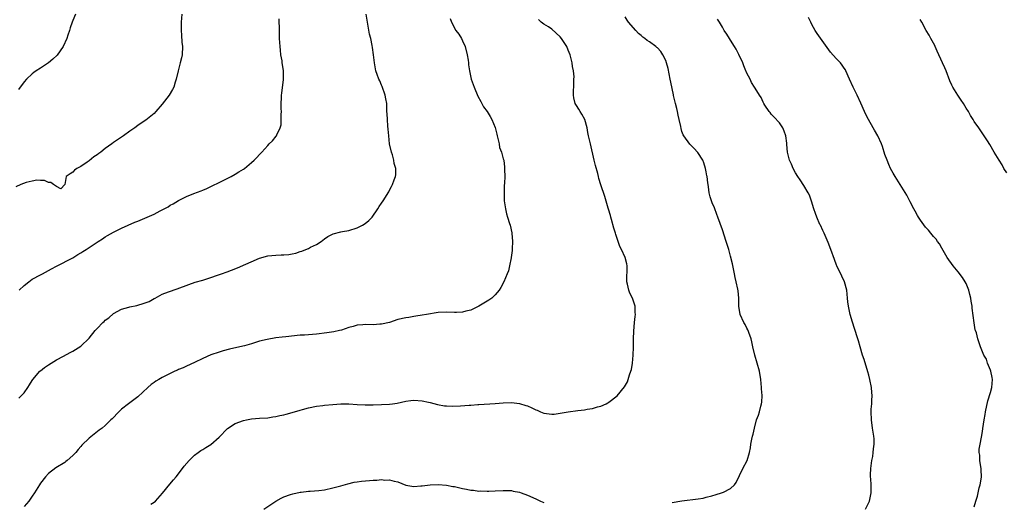
# Model space of a CAD drawing. Units: inches. Extents: x 2538000 to 2541000, y 1557000 to 1560000.
# Drawn here: x 2539804 to 2540046, y 1559405 to 1559524 of the extents above; entities that cross this region are included whole.
import ezdxf

# ---------------------------------------------------------------- set-up
doc = ezdxf.new("R2010")
doc.units = ezdxf.units.IN
doc.header["$MEASUREMENT"] = 0
doc.layers.add('LD25381557_10ft', color=103, linetype='Continuous')

msp = doc.modelspace()

# ---------------------------------------------------------------- linework, layer by layer
at = {"layer": 'LD25381557_10ft'}
for points, elevation in [([(2539843.87, 1559525), (2539843.66, 1559523), (2539843.64, 1559522.36), (2539843.64, 1559521), (2539843.78, 1559519.78), (2539843.88, 1559518.12), (2539844.01, 1559517), (2539843.89, 1559515), (2539843.73, 1559514.27), (2539843.42, 1559513), (2539843, 1559511.35), (2539842.9, 1559511), (2539842.47, 1559509), (2539842.21, 1559508.21), (2539841.86, 1559507), (2539841.58, 1559506.42), (2539840.71, 1559505), (2539839, 1559502.79), (2539837.44, 1559501), (2539837, 1559500.54), (2539835, 1559498.89), (2539833.85, 1559498.15), (2539833, 1559497.55), (2539832.3, 1559497), (2539831, 1559496.14), (2539829.47, 1559495), (2539827.97, 1559494.03), (2539827, 1559493.34), (2539826.57, 1559493), (2539825, 1559491.87), (2539823.91, 1559491), (2539823.37, 1559490.63), (2539823, 1559490.34), (2539822.17, 1559489.83), (2539821, 1559488.86), (2539820.51, 1559488.51), (2539819, 1559487.48), (2539818.02, 1559487), (2539817.44, 1559486.56), (2539817, 1559486.09), (2539816.32, 1559485.68), (2539815.39, 1559485), (2539815, 1559483.02), (2539814.08, 1559481.92), (2539813, 1559482.52), (2539812.27, 1559483), (2539811.55, 1559483.55), (2539811, 1559483.48), (2539810.04, 1559484.04), (2539809, 1559484.03), (2539808.11, 1559484.11), (2539807, 1559483.88), (2539805.49, 1559483.49), (2539804.22, 1559483), (2539803, 1559482.47)], 8300), ([(2539817.64, 1559525), (2539817, 1559523.42), (2539816.86, 1559523), (2539816.35, 1559521.65), (2539816.17, 1559521), (2539815.78, 1559519.78), (2539815.51, 1559519), (2539814.65, 1559517), (2539813.12, 1559514.88), (2539812.09, 1559513.91), (2539810.97, 1559513.03), (2539809, 1559511.65), (2539807.98, 1559511), (2539807.41, 1559510.59), (2539807, 1559510.27), (2539805.58, 1559509), (2539805, 1559508.31), (2539803.61, 1559506.39)], 8310), ([(2539803.67, 1559430.33), (2539804.37, 1559431), (2539805, 1559431.69), (2539805.93, 1559433), (2539806.36, 1559433.64), (2539807, 1559434.71), (2539807.18, 1559435), (2539808.86, 1559437), (2539809, 1559437.13), (2539810.06, 1559437.94), (2539811, 1559438.58), (2539813, 1559439.77), (2539814.69, 1559440.69), (2539816.36, 1559441.64), (2539817, 1559441.93), (2539817.64, 1559442.36), (2539819, 1559443.2), (2539821, 1559445.12), (2539822.51, 1559447), (2539823, 1559447.54), (2539824.42, 1559449), (2539824.73, 1559449.27), (2539825, 1559449.57), (2539825.84, 1559450.16), (2539827, 1559451.22), (2539829, 1559452.33), (2539830.8, 1559452.8), (2539831, 1559452.87), (2539832.76, 1559453.24), (2539833, 1559453.27), (2539834.34, 1559453.67), (2539835.8, 1559454.2), (2539837, 1559454.89), (2539837.24, 1559455), (2539839, 1559455.97), (2539840.58, 1559456.58), (2539842.72, 1559457.28), (2539845.6, 1559458.4), (2539847.09, 1559458.91), (2539849, 1559459.45), (2539851, 1559460.07), (2539852.65, 1559460.65), (2539853.57, 1559461), (2539855, 1559461.5), (2539856.1, 1559461.9), (2539857.55, 1559462.45), (2539863, 1559464.83), (2539865, 1559465.43), (2539867, 1559465.64), (2539868.34, 1559465.65), (2539869, 1559465.68), (2539870.22, 1559465.78), (2539871, 1559465.92), (2539871.88, 1559466.12), (2539873, 1559466.51), (2539873.39, 1559466.61), (2539874.42, 1559467), (2539875, 1559467.25), (2539875.55, 1559467.54), (2539877, 1559468.2), (2539878.18, 1559469), (2539879, 1559469.6), (2539879.79, 1559470.21), (2539881.11, 1559470.89), (2539883, 1559471.35), (2539883.41, 1559471.41), (2539885, 1559471.72), (2539887, 1559472.31), (2539888.37, 1559473), (2539889, 1559473.42), (2539889.86, 1559474.14), (2539890.69, 1559475), (2539892.12, 1559477), (2539892.42, 1559477.58), (2539893, 1559478.41), (2539893.44, 1559479), (2539894.8, 1559481.2), (2539895, 1559481.59), (2539895.5, 1559482.5), (2539895.74, 1559483), (2539896.15, 1559484.15), (2539896.49, 1559485), (2539896.58, 1559485.42), (2539896.58, 1559487), (2539896.16, 1559488.16), (2539896.07, 1559489), (2539895.7, 1559490.3), (2539895.46, 1559491), (2539895, 1559493), (2539894.79, 1559495), (2539894.67, 1559496.67), (2539894.58, 1559497.42), (2539894.46, 1559499), (2539894.43, 1559500.43), (2539894.36, 1559501), (2539894.35, 1559502.35), (2539894.3, 1559503), (2539894.1, 1559504.1), (2539893.94, 1559505), (2539893.15, 1559507.15), (2539893, 1559507.48), (2539892.57, 1559508.57), (2539892.34, 1559509), (2539891.91, 1559510.09), (2539891.61, 1559511), (2539891.52, 1559511.52), (2539891.25, 1559513), (2539891.03, 1559514.97), (2539890.76, 1559516.76), (2539890.7, 1559517.3), (2539890.35, 1559519), (2539890.09, 1559520.09), (2539889.48, 1559523.48), (2539889.27, 1559525)], 8280), ([(2539803.81, 1559457), (2539805, 1559458.09), (2539806.2, 1559459), (2539807, 1559459.65), (2539809, 1559460.73), (2539809.53, 1559461), (2539811, 1559461.8), (2539811.75, 1559462.25), (2539813, 1559462.87), (2539817, 1559464.96), (2539818.22, 1559465.78), (2539819, 1559466.2), (2539819.48, 1559466.52), (2539820.28, 1559467), (2539821, 1559467.46), (2539823.23, 1559469), (2539824.33, 1559469.67), (2539825, 1559470.13), (2539825.55, 1559470.45), (2539827, 1559471.31), (2539829, 1559472.28), (2539832.28, 1559473.72), (2539833, 1559474), (2539837, 1559475.74), (2539838.5, 1559476.5), (2539839, 1559476.74), (2539840.46, 1559477.54), (2539841, 1559477.9), (2539841.73, 1559478.27), (2539843, 1559479.08), (2539845, 1559480.08), (2539846.78, 1559480.78), (2539848.57, 1559481.43), (2539849, 1559481.62), (2539849.99, 1559482.01), (2539851.33, 1559482.66), (2539853, 1559483.53), (2539855, 1559484.51), (2539856.02, 1559485), (2539857, 1559485.54), (2539857.88, 1559486.12), (2539859, 1559486.81), (2539859.27, 1559487), (2539861, 1559488.43), (2539861.67, 1559489), (2539862.35, 1559489.65), (2539863, 1559490.44), (2539863.54, 1559491), (2539865, 1559492.65), (2539865.39, 1559493), (2539866.2, 1559493.8), (2539867.09, 1559494.91), (2539867.16, 1559495), (2539867.23, 1559495.23), (2539868.05, 1559497), (2539868.27, 1559497.73), (2539868.32, 1559499), (2539868.29, 1559500.29), (2539868.35, 1559501), (2539868.32, 1559501.68), (2539868.3, 1559503), (2539868.36, 1559504.36), (2539868.35, 1559505), (2539868.44, 1559505.56), (2539868.88, 1559508.88), (2539868.91, 1559509.09), (2539868.86, 1559511), (2539868.6, 1559512.6), (2539868.58, 1559513), (2539868.52, 1559513.48), (2539868.26, 1559515), (2539868.11, 1559516.11), (2539868.02, 1559517), (2539867.92, 1559519), (2539867.93, 1559521), (2539867.84, 1559523.84)], 8290), ([(2539909.95, 1559523.95), (2539910.28, 1559523), (2539911.36, 1559521), (2539912.07, 1559520.07), (2539912.68, 1559519), (2539913, 1559518.41), (2539913.62, 1559517), (2539914.13, 1559515), (2539914.35, 1559513.65), (2539914.43, 1559513), (2539914.47, 1559512.47), (2539914.68, 1559511), (2539915, 1559509.41), (2539915.1, 1559509), (2539915.81, 1559507), (2539916.76, 1559504.76), (2539917.44, 1559503.44), (2539918.15, 1559502.15), (2539919, 1559500.97), (2539919.77, 1559499.78), (2539920.21, 1559499), (2539921, 1559497.06), (2539921.4, 1559495.41), (2539921.47, 1559495), (2539921.66, 1559494.34), (2539921.97, 1559493), (2539922.11, 1559492.11), (2539922.59, 1559491), (2539923, 1559489.38), (2539923.12, 1559489), (2539923.28, 1559487.28), (2539923.34, 1559487), (2539923.32, 1559486.68), (2539923.36, 1559485), (2539923.32, 1559483.32), (2539923.26, 1559482.74), (2539923.19, 1559481), (2539923.23, 1559479), (2539923.53, 1559477), (2539923.83, 1559475.83), (2539924.07, 1559475), (2539924.57, 1559473.43), (2539924.7, 1559473), (2539925.13, 1559471.13), (2539925.15, 1559471), (2539925.29, 1559469), (2539925.19, 1559467.19), (2539925.21, 1559466.79), (2539924.96, 1559465.04), (2539924.91, 1559464.91), (2539924.56, 1559463), (2539924.29, 1559461.71), (2539923.97, 1559461), (2539923.13, 1559459), (2539922.4, 1559457.6), (2539922.02, 1559457), (2539921, 1559455.79), (2539920.16, 1559455), (2539919.45, 1559454.55), (2539919, 1559454.3), (2539916.96, 1559453), (2539915, 1559452.09), (2539913.78, 1559451.78), (2539913, 1559451.55), (2539911.51, 1559451.51), (2539911, 1559451.48), (2539909, 1559451.55), (2539907, 1559451.44), (2539904.07, 1559451), (2539903, 1559450.79), (2539901.46, 1559450.54), (2539901, 1559450.48), (2539899.73, 1559450.27), (2539899, 1559450.17), (2539897, 1559449.71), (2539894.95, 1559449.05), (2539893, 1559448.57), (2539892.57, 1559448.57), (2539891, 1559448.44), (2539889, 1559448.48), (2539888.43, 1559448.43), (2539887, 1559448.34), (2539886.06, 1559448.06), (2539885, 1559447.8), (2539883.13, 1559447.13), (2539882.65, 1559447), (2539881.31, 1559446.69), (2539879.57, 1559446.43), (2539877, 1559446.16), (2539875, 1559446.01), (2539874.07, 1559445.93), (2539873, 1559445.87), (2539869.49, 1559445.49), (2539868.59, 1559445.41), (2539867, 1559445.24), (2539864.85, 1559444.85), (2539863, 1559444.37), (2539861, 1559443.76), (2539859.27, 1559443.27), (2539858.15, 1559443), (2539855.57, 1559442.43), (2539854, 1559442), (2539853, 1559441.72), (2539851, 1559441.04), (2539849, 1559440.11), (2539847, 1559439.14), (2539845, 1559438.23), (2539844.18, 1559437.82), (2539843, 1559437.4), (2539842.74, 1559437.26), (2539842.11, 1559437), (2539841, 1559436.48), (2539839, 1559435.44), (2539838.2, 1559435), (2539837.47, 1559434.53), (2539837, 1559434.19), (2539836.29, 1559433.71), (2539835.48, 1559433), (2539833, 1559430.66), (2539830.73, 1559429), (2539829, 1559427.62), (2539828.32, 1559427), (2539826.7, 1559425.3), (2539826.34, 1559425), (2539825, 1559423.66), (2539824.23, 1559423), (2539823.51, 1559422.49), (2539821, 1559420.5), (2539819.23, 1559418.77), (2539819, 1559418.48), (2539818.3, 1559417.7), (2539817.72, 1559417), (2539817, 1559416.24), (2539815.6, 1559415), (2539815.25, 1559414.75), (2539815, 1559414.54), (2539812.83, 1559413.17), (2539811, 1559411.83), (2539810.29, 1559411), (2539809, 1559409.38), (2539808.78, 1559409), (2539807.53, 1559407), (2539807, 1559406.22), (2539806.13, 1559405), (2539805, 1559403.66)], 8270), ([(2539964.64, 1559404.64), (2539967, 1559405.08), (2539971, 1559405.52), (2539972.25, 1559405.75), (2539973, 1559405.93), (2539974.33, 1559406.33), (2539975.4, 1559406.6), (2539976.73, 1559407), (2539977, 1559407.1), (2539977.23, 1559407.23), (2539979, 1559408.09), (2539979.94, 1559409), (2539980.38, 1559409.62), (2539982.02, 1559413), (2539983.04, 1559415), (2539983.64, 1559417), (2539983.87, 1559418.13), (2539984, 1559419), (2539984.24, 1559420.24), (2539984.4, 1559421), (2539984.53, 1559421.47), (2539984.84, 1559423), (2539985.39, 1559425), (2539985.84, 1559426.16), (2539986.08, 1559427), (2539986.43, 1559428.43), (2539986.61, 1559429), (2539986.65, 1559429.35), (2539986.76, 1559431), (2539986.64, 1559432.64), (2539986.64, 1559433), (2539986.41, 1559435), (2539986.07, 1559437), (2539985.52, 1559439), (2539984.92, 1559441), (2539984.49, 1559443), (2539984.26, 1559444.26), (2539984.04, 1559445), (2539983.44, 1559446.56), (2539983.31, 1559447), (2539983.23, 1559447.23), (2539983, 1559447.63), (2539982.55, 1559448.55), (2539982.27, 1559449), (2539981.37, 1559451), (2539981, 1559453), (2539981, 1559455), (2539980.82, 1559456.82), (2539980.8, 1559457.2), (2539980.4, 1559459), (2539980.11, 1559460.11), (2539979.99, 1559461), (2539979.74, 1559462.26), (2539979.46, 1559463.46), (2539979, 1559465.36), (2539978.53, 1559467), (2539977.92, 1559469), (2539977, 1559471.82), (2539975.85, 1559475), (2539975.6, 1559475.6), (2539975, 1559477.27), (2539974.49, 1559478.49), (2539974.3, 1559479), (2539973.98, 1559479.98), (2539973.74, 1559481), (2539973.52, 1559482.48), (2539973.43, 1559483), (2539973.4, 1559483.4), (2539973.18, 1559485), (2539973.17, 1559485.17), (2539973, 1559486.18), (2539972.83, 1559487), (2539972.38, 1559488.38), (2539972.12, 1559489), (2539970.88, 1559490.88), (2539969.95, 1559491.95), (2539968.94, 1559492.94), (2539967.48, 1559495), (2539967.29, 1559495.29), (2539967, 1559496.09), (2539966.78, 1559496.78), (2539966.71, 1559497.29), (2539966.35, 1559499), (2539966.09, 1559500.09), (2539965.94, 1559501), (2539965.74, 1559501.74), (2539965.45, 1559503), (2539964.93, 1559504.93), (2539964.91, 1559505.09), (2539964.24, 1559508.24), (2539964.14, 1559509), (2539963.61, 1559511.61), (2539963.2, 1559513), (2539963, 1559513.6), (2539962.28, 1559515), (2539961.82, 1559515.82), (2539961, 1559516.66), (2539960.82, 1559516.82), (2539960.56, 1559517), (2539959, 1559518.14), (2539958.48, 1559518.48), (2539957.86, 1559519), (2539957.36, 1559519.36), (2539957, 1559519.73), (2539956.27, 1559520.27), (2539955.67, 1559521), (2539953.88, 1559523), (2539953.48, 1559523.48), (2539953, 1559524.32)], 8250), ([(2540012.19, 1559403), (2540013.17, 1559405), (2540013.62, 1559407), (2540013.59, 1559407.59), (2540013.57, 1559409), (2540013.51, 1559410.49), (2540013.45, 1559411), (2540013.45, 1559411.45), (2540013.55, 1559413), (2540013.81, 1559415), (2540013.98, 1559415.98), (2540014.11, 1559417), (2540014.16, 1559417.84), (2540014.33, 1559419), (2540014.32, 1559420.32), (2540014.29, 1559421), (2540013.95, 1559423), (2540013.65, 1559425), (2540013.6, 1559427), (2540013.64, 1559427.64), (2540013.75, 1559429), (2540013.76, 1559429.76), (2540013.83, 1559431), (2540013.75, 1559431.75), (2540013.66, 1559433), (2540013.27, 1559435), (2540013, 1559436.05), (2540012.82, 1559436.82), (2540011.9, 1559439.9), (2540011.51, 1559441), (2540010.91, 1559443), (2540010.51, 1559444.51), (2540010.33, 1559445), (2540009.54, 1559447.54), (2540009, 1559449.08), (2540008.4, 1559451), (2540008.21, 1559452.21), (2540007.99, 1559453), (2540007.88, 1559454.12), (2540007.82, 1559455), (2540007.6, 1559457), (2540007.03, 1559459), (2540006.39, 1559460.39), (2540006.13, 1559461), (2540005.71, 1559461.71), (2540005.17, 1559463), (2540005.11, 1559463.11), (2540004.56, 1559464.56), (2540003.7, 1559467), (2540003, 1559468.72), (2540002, 1559471), (2540001.68, 1559471.68), (2540001.1, 1559473), (2540001, 1559473.19), (2540000.23, 1559475), (2539999.88, 1559475.88), (2539999.48, 1559477), (2539998.9, 1559478.9), (2539998.39, 1559480.39), (2539998.08, 1559481), (2539997, 1559482.81), (2539996.14, 1559484.14), (2539995.54, 1559485), (2539995, 1559485.86), (2539994.39, 1559487), (2539994, 1559488), (2539993.49, 1559489), (2539992.99, 1559491), (2539992.88, 1559492.88), (2539992.83, 1559493.17), (2539992.62, 1559495), (2539992.19, 1559496.19), (2539991.82, 1559497), (2539991, 1559498.2), (2539989.67, 1559499.67), (2539989, 1559500.39), (2539988.74, 1559500.74), (2539988.52, 1559501), (2539987.43, 1559502.57), (2539987.15, 1559503), (2539987.11, 1559503.11), (2539987, 1559503.27), (2539986.48, 1559504.48), (2539986.1, 1559505), (2539985, 1559506.72), (2539984.87, 1559507), (2539984.16, 1559508.16), (2539983.8, 1559509), (2539983, 1559510.42), (2539982.83, 1559510.83), (2539982.78, 1559511), (2539982.25, 1559512.25), (2539981.97, 1559513), (2539981.03, 1559515.04), (2539980.37, 1559516.37), (2539979.92, 1559517), (2539979, 1559518.57), (2539978.69, 1559519), (2539978.06, 1559520.06), (2539977.43, 1559521), (2539977, 1559521.78), (2539976.23, 1559523), (2539975.78, 1559523.78)], 8240), ([(2540039, 1559403.56), (2540039.37, 1559405), (2540039.8, 1559406.2), (2540039.95, 1559407), (2540040.23, 1559408.23), (2540040.48, 1559409), (2540040.57, 1559409.43), (2540040.75, 1559411), (2540040.68, 1559412.68), (2540040.66, 1559413), (2540040.58, 1559413.42), (2540040.38, 1559415), (2540040.35, 1559416.35), (2540040.23, 1559417), (2540040.24, 1559417.76), (2540040.42, 1559419), (2540040.77, 1559420.77), (2540041, 1559422.11), (2540041.14, 1559422.86), (2540041.46, 1559425), (2540041.68, 1559426.32), (2540041.75, 1559427), (2540042.32, 1559429.68), (2540043, 1559431.74), (2540043.34, 1559433), (2540043.49, 1559435), (2540043.42, 1559435.42), (2540043.09, 1559437), (2540043, 1559437.29), (2540042.23, 1559439), (2540042, 1559440), (2540041.34, 1559441), (2540040.55, 1559443), (2540039.87, 1559445), (2540039.53, 1559446.47), (2540039.32, 1559447), (2540039.21, 1559447.21), (2540038.94, 1559448.94), (2540038.52, 1559452.52), (2540038.51, 1559453), (2540038.25, 1559454.25), (2540038.19, 1559455), (2540037.92, 1559455.92), (2540037.68, 1559457), (2540037, 1559458.59), (2540036.79, 1559459), (2540036.07, 1559460.07), (2540035, 1559461.5), (2540033.77, 1559463), (2540032.34, 1559465), (2540031, 1559467.32), (2540030.4, 1559468.4), (2540029.97, 1559469), (2540029.58, 1559469.58), (2540029, 1559470.19), (2540028.34, 1559471), (2540027.75, 1559471.75), (2540027, 1559472.52), (2540025.74, 1559474.26), (2540025.23, 1559475), (2540025, 1559475.38), (2540024.46, 1559476.46), (2540024.12, 1559477), (2540023.24, 1559478.76), (2540023.09, 1559479.09), (2540022.41, 1559480.41), (2540020.73, 1559483), (2540019.48, 1559485), (2540019, 1559485.82), (2540018.41, 1559487), (2540017.97, 1559487.96), (2540017.51, 1559489), (2540017, 1559490.39), (2540016.39, 1559492.39), (2540016.18, 1559493), (2540015.28, 1559495), (2540014.45, 1559496.45), (2540014.11, 1559497), (2540012.95, 1559499), (2540012.27, 1559500.27), (2540011.98, 1559501), (2540011.09, 1559503.09), (2540010.17, 1559505), (2540009.15, 1559507), (2540008.24, 1559509), (2540007.4, 1559511), (2540007.27, 1559511.27), (2540007, 1559511.71), (2540006.46, 1559512.46), (2540006.03, 1559513), (2540005, 1559514.09), (2540003.63, 1559515.63), (2540002.77, 1559516.77), (2540001.12, 1559519.12), (2540000.27, 1559520.27), (2539999.79, 1559521), (2539999, 1559522.42), (2539998.71, 1559523), (2539998.15, 1559524.15)], 8230), ([(2539836.21, 1559404.21), (2539837, 1559404.71), (2539837.32, 1559405), (2539839.06, 1559406.94), (2539840.85, 1559409.15), (2539841.76, 1559410.24), (2539842.42, 1559411), (2539843.98, 1559413), (2539844.38, 1559413.62), (2539845.62, 1559415), (2539847, 1559416.32), (2539847.9, 1559417), (2539848.54, 1559417.46), (2539849, 1559417.73), (2539849.77, 1559418.23), (2539851.02, 1559418.98), (2539853, 1559420.78), (2539855.08, 1559422.92), (2539857, 1559424.13), (2539859, 1559424.84), (2539859.76, 1559425), (2539861, 1559425.23), (2539863, 1559425.41), (2539865, 1559425.53), (2539866.26, 1559425.74), (2539867, 1559425.81), (2539867.94, 1559426.06), (2539869, 1559426.27), (2539869.56, 1559426.44), (2539871, 1559426.82), (2539873, 1559427.42), (2539873.55, 1559427.55), (2539875, 1559427.96), (2539877, 1559428.36), (2539878.58, 1559428.58), (2539879, 1559428.63), (2539881, 1559428.83), (2539883, 1559428.97), (2539885, 1559428.96), (2539887, 1559428.81), (2539889, 1559428.69), (2539891, 1559428.7), (2539893, 1559428.79), (2539895, 1559428.91), (2539895.76, 1559429), (2539896.85, 1559429.15), (2539899, 1559429.61), (2539900.21, 1559429.79), (2539901, 1559429.86), (2539903, 1559429.74), (2539904.61, 1559429.39), (2539905, 1559429.32), (2539906.81, 1559428.81), (2539908.49, 1559428.49), (2539909, 1559428.44), (2539910.38, 1559428.38), (2539912.47, 1559428.47), (2539914.63, 1559428.63), (2539915, 1559428.64), (2539916.77, 1559428.77), (2539917, 1559428.77), (2539921, 1559429.09), (2539923, 1559429.23), (2539925, 1559429.27), (2539927, 1559429.08), (2539928.58, 1559428.58), (2539929, 1559428.46), (2539930.01, 1559428.01), (2539931, 1559427.52), (2539931.39, 1559427.39), (2539932.19, 1559427), (2539933, 1559426.68), (2539935, 1559426.41), (2539935.54, 1559426.46), (2539937, 1559426.63), (2539939, 1559427.01), (2539941.36, 1559427.36), (2539943, 1559427.5), (2539943.65, 1559427.65), (2539945, 1559427.79), (2539946.2, 1559428.2), (2539947, 1559428.36), (2539948.34, 1559429), (2539948.78, 1559429.22), (2539949, 1559429.38), (2539951.07, 1559430.93), (2539952.88, 1559433.12), (2539953.59, 1559434.41), (2539953.8, 1559435), (2539954.12, 1559436.12), (2539954.45, 1559437), (2539954.57, 1559437.43), (2539954.82, 1559439), (2539955, 1559441), (2539955.09, 1559442.91), (2539955.11, 1559443.11), (2539955.11, 1559445), (2539955.13, 1559446.87), (2539955.32, 1559449), (2539955.5, 1559450.5), (2539955.53, 1559451), (2539955.5, 1559451.5), (2539955.46, 1559453), (2539954.83, 1559455), (2539954.21, 1559456.21), (2539953.9, 1559457), (2539953.57, 1559458.43), (2539953.41, 1559459), (2539953.55, 1559463), (2539953.43, 1559463.43), (2539953.06, 1559465), (2539952.16, 1559467), (2539951.75, 1559467.75), (2539950.72, 1559470.72), (2539950.64, 1559471), (2539950.26, 1559472.26), (2539949.64, 1559474.36), (2539949.46, 1559475), (2539949.38, 1559475.38), (2539948.93, 1559476.93), (2539948.85, 1559477.15), (2539948.04, 1559480.04), (2539947.06, 1559482.94), (2539946.5, 1559484.5), (2539946.43, 1559485), (2539946.29, 1559485.71), (2539945.7, 1559487.7), (2539945.43, 1559489), (2539944.46, 1559493), (2539944.02, 1559495), (2539943.86, 1559495.86), (2539943.68, 1559497), (2539943.07, 1559499), (2539942.38, 1559500.38), (2539941.91, 1559501), (2539941.6, 1559501.6), (2539941, 1559502.46), (2539940.68, 1559503), (2539940.38, 1559504.38), (2539940.26, 1559505), (2539940.36, 1559508.36), (2539940.42, 1559509), (2539940.44, 1559509.56), (2539940.31, 1559511), (2539940.08, 1559512.08), (2539939.97, 1559513), (2539939.45, 1559515), (2539939, 1559516.14), (2539938.62, 1559517), (2539937.31, 1559519), (2539937, 1559519.37), (2539935, 1559521.28), (2539934.16, 1559521.84), (2539933, 1559522.57), (2539932.36, 1559523), (2539931.68, 1559523.68)], 8260), ([(2540047, 1559485.88), (2540046.3, 1559487), (2540045.83, 1559487.83), (2540045.1, 1559489), (2540043.88, 1559491), (2540042.84, 1559492.84), (2540042.22, 1559493.78), (2540041.28, 1559495.28), (2540040.11, 1559497), (2540039, 1559498.51), (2540038.72, 1559499), (2540038.06, 1559500.06), (2540037.54, 1559501), (2540037, 1559501.85), (2540036.33, 1559503), (2540035.8, 1559503.8), (2540034.96, 1559505), (2540033.7, 1559507), (2540033.46, 1559507.46), (2540033, 1559508.54), (2540032.06, 1559511), (2540031.78, 1559511.78), (2540031.17, 1559513), (2540029.89, 1559515.89), (2540029.38, 1559517), (2540029.26, 1559517.26), (2540028.33, 1559519), (2540027.86, 1559519.86), (2540027.19, 1559521), (2540026.05, 1559523), (2540025.71, 1559523.71)], 8220), ([(2539864, 1559403), (2539867, 1559405.02), (2539868.29, 1559405.71), (2539869, 1559406.05), (2539870.6, 1559406.6), (2539871.19, 1559406.81), (2539873, 1559407.19), (2539873.2, 1559407.2), (2539875, 1559407.41), (2539875.42, 1559407.42), (2539877.59, 1559407.59), (2539879, 1559407.79), (2539881, 1559408.23), (2539883, 1559408.79), (2539884.71, 1559409.29), (2539886.31, 1559409.69), (2539887, 1559409.78), (2539888.06, 1559409.94), (2539890.04, 1559410.04), (2539891, 1559410.13), (2539891.84, 1559410.16), (2539893, 1559410.28), (2539893.81, 1559410.19), (2539895, 1559410.27), (2539896.1, 1559409.9), (2539897, 1559409.77), (2539899, 1559408.92), (2539901, 1559408.59), (2539902.74, 1559408.74), (2539903, 1559408.79), (2539904.97, 1559409.03), (2539907, 1559409.1), (2539909, 1559408.96), (2539910.61, 1559408.61), (2539911, 1559408.56), (2539913, 1559408.07), (2539913.93, 1559407.93), (2539915, 1559407.67), (2539915.66, 1559407.66), (2539917, 1559407.47), (2539917.5, 1559407.5), (2539919, 1559407.44), (2539919.47, 1559407.47), (2539921, 1559407.5), (2539923, 1559407.6), (2539923.58, 1559407.58), (2539925, 1559407.57), (2539925.46, 1559407.46), (2539927, 1559407.16), (2539927.38, 1559407), (2539929, 1559406.44), (2539931, 1559405.56), (2539932.21, 1559405), (2539933, 1559404.67)], 8250)]:
    msp.add_lwpolyline(points, dxfattribs=dict(at, elevation=elevation))

doc.saveas('drawing.dxf')
